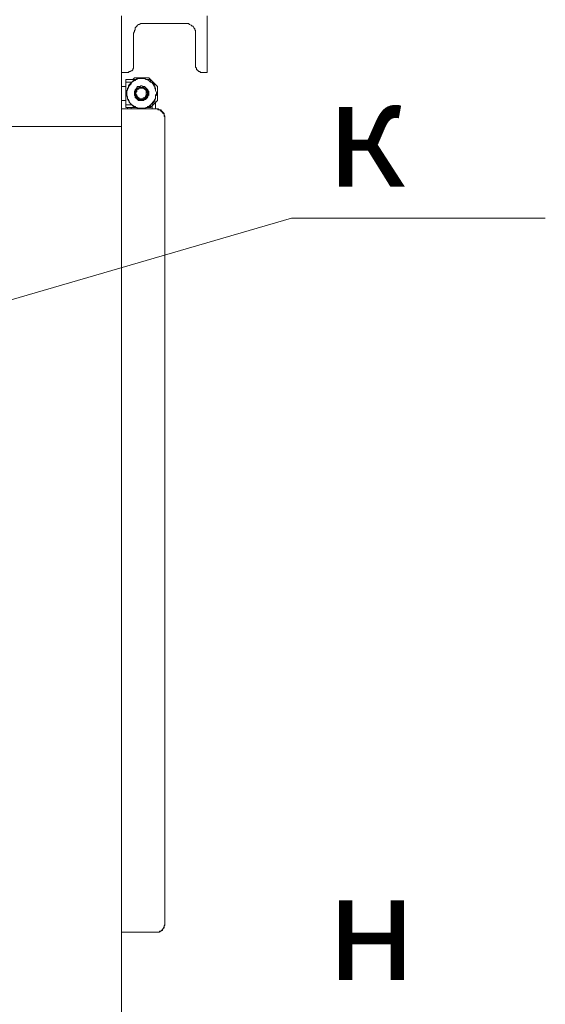
# Model space of a CAD drawing. Extents: x 28 to 546460, y -83399 to 12.
# Drawn here: x 546132 to 546144, y -81923 to -81900 of the extents above; entities that cross this region are included whole.
import ezdxf

# ---------------------------------------------------------------- set-up
doc = ezdxf.new("R2010")
doc.units = 0
doc.header["$MEASUREMENT"] = 0
doc.styles.add('TERMO_Isocpeur', font='isocpeur.ttf')

msp = doc.modelspace()

# ---------------------------------------------------------------- linework, layer by layer
at = {"lineweight": 0}
for points in [[(546133.969, -81900.093), (546133.969, -81901.406)], [(546133.969, -81900.093), (546133.969, -81902.664)], [(546135.962, -81901.406), (546135.962, -81900.093)], [(546134.248, -81900.519), (546134.248, -81900.497), (546134.269, -81900.456), (546134.269, -81900.437), (546134.283, -81900.415), (546134.283, -81900.373), (546134.301, -81900.354), (546134.323, -81900.332), (546134.341, -81900.313), (546134.362, -81900.291), (546134.381, -81900.291), (546134.421, -81900.272), (546134.442, -81900.272), (546134.461, -81900.272), (546134.482, -81900.272)], [(546134.482, -81900.272), (546135.452, -81900.272)], [(546135.452, -81900.272), (546135.47, -81900.272), (546135.51, -81900.272), (546135.529, -81900.272), (546135.55, -81900.291), (546135.59, -81900.313), (546135.608, -81900.332), (546135.63, -81900.332), (546135.648, -81900.373), (546135.669, -81900.395), (546135.669, -81900.415), (546135.688, -81900.437), (546135.688, -81900.478), (546135.688, -81900.497), (546135.688, -81900.519)], [(546134.248, -81901.269), (546134.248, -81900.519)], [(546135.688, -81900.519), (546135.688, -81901.269)], [(546134.11, -81901.406), (546134.129, -81901.406), (546134.15, -81901.384), (546134.169, -81901.384), (546134.19, -81901.37), (546134.208, -81901.37), (546134.23, -81901.351), (546134.23, -81901.329), (546134.248, -81901.31), (546134.248, -81901.288), (546134.248, -81901.269)], [(546135.688, -81901.269), (546135.688, -81901.288), (546135.709, -81901.31), (546135.709, -81901.329), (546135.709, -81901.351), (546135.728, -81901.351), (546135.749, -81901.37), (546135.768, -81901.384), (546135.789, -81901.384), (546135.808, -81901.406), (546135.829, -81901.406)], [(546133.969, -81901.406), (546134.11, -81901.406)], [(546134.269, -81901.53), (546134.23, -81901.571)], [(546134.269, -81901.53), (546134.23, -81901.571)], [(546134.602, -81901.53), (546134.269, -81901.53)], [(546134.602, -81901.53), (546134.761, -81901.694)], [(546134.602, -81901.53), (546134.761, -81901.694)], [(546135.829, -81901.406), (546135.962, -81901.406)], [(546134.07, -81901.736), (546133.969, -81901.736)], [(546134.07, -81901.736), (546133.969, -81901.736)], [(546134.07, -81901.736), (546133.969, -81901.736)], [(546134.07, -81901.736), (546133.969, -81901.736)], [(546134.07, -81901.634), (546134.07, -81901.571)], [(546134.23, -81901.571), (546134.07, -81901.571)], [(546134.323, -81901.571), (546134.07, -81901.571)], [(546134.23, -81901.571), (546134.07, -81901.571)], [(546134.23, -81901.571), (546134.07, -81901.571)], [(546134.07, -81901.634), (546134.07, -81902.161)], [(546134.208, -81901.634), (546134.07, -81901.634)], [(546134.323, -81901.571), (546134.341, -81901.549), (546134.381, -81901.549), (546134.402, -81901.549), (546134.442, -81901.549), (546134.482, -81901.549), (546134.501, -81901.549), (546134.54, -81901.571), (546134.58, -81901.571), (546134.602, -81901.593), (546134.62, -81901.612), (546134.66, -81901.634), (546134.681, -81901.653), (546134.7, -81901.675), (546134.721, -81901.716), (546134.74, -81901.736), (546134.74, -81901.777), (546134.761, -81901.799), (546134.761, -81901.832), (546134.779, -81901.873), (546134.779, -81901.895), (546134.779, -81901.936), (546134.761, -81901.955), (546134.761, -81901.997), (546134.74, -81902.038), (546134.74, -81902.06), (546134.721, -81902.101), (546134.7, -81902.12), (546134.681, -81902.142), (546134.641, -81902.161), (546134.62, -81902.183), (546134.602, -81902.202), (546134.562, -81902.224), (546134.54, -81902.224), (546134.501, -81902.238), (546134.461, -81902.238), (546134.442, -81902.238), (546134.402, -81902.238), (546134.362, -81902.238), (546134.341, -81902.238), (546134.301, -81902.224), (546134.283, -81902.202), (546134.248, -81902.202), (546134.23, -81902.183), (546134.208, -81902.161), (546134.169, -81902.12), (546134.15, -81902.101), (546134.15, -81902.079), (546134.129, -81902.038), (546134.11, -81902.018), (546134.11, -81901.977), (546134.089, -81901.936), (546134.089, -81901.914), (546134.089, -81901.873), (546134.089, -81901.832), (546134.11, -81901.813), (546134.11, -81901.777), (546134.129, -81901.758), (546134.15, -81901.716), (546134.169, -81901.694), (546134.19, -81901.675), (546134.208, -81901.634), (546134.23, -81901.612), (546134.248, -81901.593), (546134.269, -81901.593)], [(546134.11, -81902.018), (546134.11, -81901.977), (546134.089, -81901.955), (546134.089, -81901.914), (546134.089, -81901.873), (546134.089, -81901.854), (546134.11, -81901.813), (546134.11, -81901.777), (546134.129, -81901.758), (546134.129, -81901.716), (546134.15, -81901.694), (546134.169, -81901.675), (546134.208, -81901.634), (546134.23, -81901.612), (546134.248, -81901.593), (546134.283, -81901.593), (546134.301, -81901.571), (546134.341, -81901.549), (546134.362, -81901.549), (546134.402, -81901.549), (546134.442, -81901.549), (546134.461, -81901.549), (546134.501, -81901.549), (546134.54, -81901.571), (546134.562, -81901.571), (546134.602, -81901.593), (546134.62, -81901.612), (546134.641, -81901.634), (546134.681, -81901.653), (546134.7, -81901.675), (546134.721, -81901.694), (546134.74, -81901.736), (546134.74, -81901.758), (546134.761, -81901.777)], [(546134.54, -81902.224), (546134.522, -81902.238), (546134.482, -81902.238), (546134.442, -81902.238), (546134.421, -81902.238), (546134.381, -81902.238), (546134.341, -81902.238), (546134.323, -81902.224), (546134.283, -81902.224), (546134.269, -81902.202), (546134.23, -81902.183), (546134.208, -81902.161), (546134.19, -81902.142), (546134.169, -81902.12), (546134.15, -81902.079), (546134.129, -81902.06), (546134.11, -81902.018), (546134.11, -81901.997), (546134.089, -81901.955), (546134.089, -81901.914), (546134.089, -81901.895), (546134.089, -81901.854), (546134.11, -81901.813), (546134.129, -81901.758), (546134.129, -81901.736), (546134.15, -81901.694), (546134.169, -81901.675), (546134.19, -81901.653), (546134.208, -81901.634), (546134.248, -81901.612), (546134.269, -81901.593)], [(546134.58, -81901.854), (546134.58, -81901.873), (546134.58, -81901.914), (546134.58, -81901.936), (546134.562, -81901.955), (546134.562, -81901.977), (546134.54, -81901.977), (546134.522, -81901.997), (546134.522, -81902.018), (546134.501, -81902.038), (546134.482, -81902.038), (546134.461, -81902.038), (546134.442, -81902.038), (546134.402, -81902.038), (546134.381, -81902.038), (546134.362, -81902.038), (546134.341, -81902.018), (546134.341, -81901.997), (546134.323, -81901.997), (546134.301, -81901.977), (546134.301, -81901.955), (546134.283, -81901.936), (546134.283, -81901.914), (546134.283, -81901.895), (546134.283, -81901.873), (546134.301, -81901.854), (546134.301, -81901.832), (546134.323, -81901.813), (546134.341, -81901.777), (546134.362, -81901.777), (546134.381, -81901.758), (546134.402, -81901.758), (546134.421, -81901.758)], [(546134.58, -81901.854), (546134.58, -81901.873), (546134.58, -81901.914), (546134.58, -81901.936), (546134.562, -81901.955), (546134.562, -81901.977), (546134.54, -81901.977), (546134.522, -81901.997), (546134.522, -81902.018), (546134.501, -81902.038), (546134.482, -81902.038), (546134.461, -81902.038), (546134.442, -81902.038), (546134.402, -81902.038), (546134.381, -81902.038), (546134.362, -81902.038), (546134.341, -81902.018), (546134.341, -81901.997), (546134.323, -81901.997), (546134.301, -81901.977), (546134.301, -81901.955), (546134.283, -81901.936), (546134.283, -81901.914), (546134.283, -81901.895), (546134.283, -81901.873), (546134.301, -81901.854), (546134.301, -81901.832), (546134.323, -81901.813), (546134.341, -81901.777), (546134.362, -81901.777), (546134.381, -81901.758), (546134.402, -81901.758), (546134.421, -81901.758)], [(546134.323, -81901.571), (546134.341, -81901.549), (546134.381, -81901.549), (546134.402, -81901.549), (546134.442, -81901.549), (546134.482, -81901.549), (546134.501, -81901.549), (546134.54, -81901.571), (546134.58, -81901.571), (546134.602, -81901.593), (546134.62, -81901.612), (546134.66, -81901.634), (546134.681, -81901.653), (546134.7, -81901.675), (546134.721, -81901.716), (546134.74, -81901.736), (546134.74, -81901.777), (546134.761, -81901.799), (546134.761, -81901.832), (546134.779, -81901.873), (546134.779, -81901.895), (546134.779, -81901.936), (546134.761, -81901.955), (546134.761, -81901.997), (546134.74, -81902.038), (546134.74, -81902.06), (546134.721, -81902.101), (546134.7, -81902.12), (546134.681, -81902.142), (546134.641, -81902.161), (546134.62, -81902.183), (546134.602, -81902.202), (546134.562, -81902.224), (546134.54, -81902.224)], [(546134.641, -81901.571), (546134.54, -81901.571)], [(546134.801, -81901.736), (546134.641, -81901.571)], [(546134.801, -81901.736), (546134.641, -81901.571)], [(546134.801, -81901.736), (546134.641, -81901.571)], [(546134.801, -81901.736), (546134.641, -81901.571)], [(546134.641, -81901.612), (546134.641, -81901.571)], [(546134.801, -81902.06), (546134.801, -81901.736)], [(546134.761, -81901.777), (546134.761, -81901.813), (546134.761, -81901.832), (546134.779, -81901.873), (546134.779, -81901.914), (546134.761, -81901.936), (546134.761, -81901.977), (546134.761, -81902.018), (546134.74, -81902.038), (546134.721, -81902.079), (546134.7, -81902.101), (546134.681, -81902.12), (546134.66, -81902.142), (546134.641, -81902.183), (546134.62, -81902.202), (546134.58, -81902.202), (546134.562, -81902.224), (546134.522, -81902.238), (546134.501, -81902.238), (546134.461, -81902.238), (546134.421, -81902.238), (546134.402, -81902.238), (546134.362, -81902.238), (546134.323, -81902.224), (546134.301, -81902.224), (546134.269, -81902.202), (546134.248, -81902.183), (546134.208, -81902.161), (546134.19, -81902.142), (546134.169, -81902.12), (546134.15, -81902.101), (546134.129, -81902.06), (546134.129, -81902.038), (546134.11, -81902.018)], [(546134.07, -81902.06), (546133.969, -81902.06)], [(546134.07, -81902.06), (546133.969, -81902.06)], [(546134.07, -81902.06), (546133.969, -81902.06)], [(546134.07, -81902.06), (546133.969, -81902.06)], [(546134.07, -81902.224), (546134.07, -81902.161)], [(546134.208, -81902.161), (546134.07, -81902.161)], [(546134.11, -81902.224), (546134.07, -81902.224)], [(546134.323, -81902.224), (546134.07, -81902.224)], [(546134.11, -81902.224), (546134.07, -81902.224)], [(546134.11, -81902.224), (546134.07, -81902.224)], [(546134.11, -81902.224), (546134.11, -81902.257)], [(546134.11, -81902.224), (546134.11, -81902.257)], [(546134.19, -81902.224), (546134.19, -81902.257)], [(546134.641, -81902.224), (546134.54, -81902.224)], [(546134.801, -81902.06), (546134.641, -81902.224)], [(546134.641, -81902.224), (546134.641, -81902.183)], [(546134.681, -81902.183), (546134.681, -81902.257)], [(546134.801, -81902.06), (546134.761, -81902.101)], [(546134.801, -81902.06), (546134.761, -81902.101)], [(546134.801, -81902.06), (546134.761, -81902.101)], [(546134.761, -81902.101), (546134.761, -81902.257)], [(546134.761, -81902.101), (546134.761, -81902.257)], [(546134.779, -81902.257), (546133.969, -81902.257)], [(546134.11, -81902.257), (546133.969, -81902.257)], [(546134.19, -81902.257), (546134.11, -81902.257)], [(546134.19, -81902.257), (546134.681, -81902.257)], [(546134.761, -81902.257), (546134.681, -81902.257)], [(546134.779, -81902.257), (546134.761, -81902.257)], [(546134.779, -81902.257), (546134.801, -81902.257), (546134.819, -81902.279), (546134.841, -81902.279), (546134.88, -81902.279), (546134.899, -81902.299), (546134.92, -81902.321), (546134.92, -81902.34), (546134.939, -81902.362), (546134.96, -81902.381), (546134.96, -81902.403), (546134.979, -81902.422), (546134.979, -81902.466)], [(546134.979, -81902.466), (546134.979, -81902.444), (546134.96, -81902.422), (546134.96, -81902.403), (546134.96, -81902.362), (546134.939, -81902.34), (546134.92, -81902.321), (546134.899, -81902.321), (546134.88, -81902.299), (546134.859, -81902.279), (546134.841, -81902.279), (546134.819, -81902.257), (546134.779, -81902.257)], [(546083.983, -81902.664), (546102.084, -81902.664), (546102.796, -81902.664), (546103.213, -81902.664), (546104.063, -81902.664), (546105.662, -81902.664), (546108.839, -81902.664), (546115.178, -81902.664), (546127.891, -81902.664), (546133.969, -81902.664)], [(546131.443, -81902.664), (546133.969, -81902.664)], [(546133.969, -81902.664), (546133.969, -81957.673)], [(546134.979, -81921.183), (546134.979, -81902.466)], [(546134.979, -81921.183), (546134.979, -81902.466)], [(546137.919, -81904.795), (546110.571, -81912.76)], [(546137.919, -81904.795), (546143.819, -81904.795)], [(546134.979, -81921.183), (546134.979, -81921.205), (546134.96, -81921.246), (546134.96, -81921.266), (546134.96, -81921.288), (546134.939, -81921.307), (546134.92, -81921.329), (546134.899, -81921.348), (546134.88, -81921.37), (546134.859, -81921.37), (546134.841, -81921.389), (546134.819, -81921.389), (546134.779, -81921.389)], [(546134.779, -81921.389), (546134.801, -81921.389), (546134.819, -81921.389), (546134.841, -81921.389), (546134.88, -81921.37), (546134.899, -81921.348), (546134.92, -81921.348), (546134.92, -81921.329), (546134.939, -81921.307), (546134.96, -81921.266), (546134.96, -81921.246), (546134.979, -81921.224), (546134.979, -81921.205), (546134.979, -81921.183)], [(546134.779, -81921.389), (546133.969, -81921.389)], [(546134.779, -81921.389), (546133.969, -81921.389)]]:
    msp.add_lwpolyline(points, dxfattribs=at)
for points in [[(546134.602, -81901.895), (546134.602, -81901.873), (546134.602, -81901.854), (546134.58, -81901.832), (546134.58, -81901.813), (546134.562, -81901.799), (546134.54, -81901.777), (546134.522, -81901.758), (546134.501, -81901.736), (546134.482, -81901.736), (546134.461, -81901.736), (546134.442, -81901.716), (546134.421, -81901.716), (546134.402, -81901.736), (546134.381, -81901.736), (546134.341, -81901.736), (546134.323, -81901.758), (546134.323, -81901.777), (546134.301, -81901.799), (546134.283, -81901.813), (546134.283, -81901.832), (546134.269, -81901.854), (546134.269, -81901.873), (546134.269, -81901.895), (546134.269, -81901.914), (546134.269, -81901.936), (546134.283, -81901.955), (546134.283, -81901.997), (546134.301, -81901.997), (546134.323, -81902.018), (546134.341, -81902.038), (546134.362, -81902.06), (546134.381, -81902.06), (546134.402, -81902.06), (546134.421, -81902.06), (546134.442, -81902.06), (546134.461, -81902.06), (546134.482, -81902.06), (546134.501, -81902.038), (546134.522, -81902.038), (546134.54, -81902.018), (546134.562, -81901.997), (546134.58, -81901.977), (546134.58, -81901.955), (546134.602, -81901.936), (546134.602, -81901.914)], [(546134.58, -81901.895), (546134.562, -81901.873), (546134.562, -81901.854), (546134.562, -81901.832), (546134.54, -81901.813), (546134.522, -81901.777), (546134.501, -81901.777), (546134.482, -81901.758), (546134.461, -81901.758), (546134.442, -81901.758), (546134.421, -81901.758), (546134.402, -81901.758), (546134.381, -81901.758), (546134.362, -81901.777), (546134.341, -81901.777), (546134.323, -81901.799), (546134.301, -81901.832), (546134.301, -81901.854), (546134.283, -81901.873), (546134.283, -81901.895), (546134.283, -81901.914), (546134.301, -81901.936), (546134.301, -81901.955), (546134.323, -81901.977), (546134.323, -81901.997), (546134.341, -81902.018), (546134.362, -81902.018), (546134.381, -81902.038), (546134.402, -81902.038), (546134.421, -81902.038), (546134.442, -81902.038), (546134.461, -81902.038), (546134.482, -81902.038), (546134.501, -81902.018), (546134.522, -81901.997), (546134.54, -81901.997), (546134.54, -81901.977), (546134.562, -81901.955), (546134.562, -81901.936), (546134.562, -81901.914)], [(546134.58, -81901.895), (546134.58, -81901.873), (546134.562, -81901.854), (546134.562, -81901.832), (546134.54, -81901.813), (546134.522, -81901.777), (546134.501, -81901.777), (546134.482, -81901.758), (546134.461, -81901.758), (546134.442, -81901.758), (546134.421, -81901.758), (546134.402, -81901.758), (546134.381, -81901.758), (546134.362, -81901.777), (546134.341, -81901.777), (546134.323, -81901.799), (546134.301, -81901.813), (546134.301, -81901.832), (546134.301, -81901.854), (546134.283, -81901.873), (546134.283, -81901.895), (546134.283, -81901.914), (546134.283, -81901.936), (546134.301, -81901.955), (546134.301, -81901.977), (546134.323, -81901.997), (546134.341, -81902.018), (546134.362, -81902.018), (546134.362, -81902.038), (546134.381, -81902.038), (546134.421, -81902.038), (546134.442, -81902.038), (546134.461, -81902.038), (546134.482, -81902.038), (546134.501, -81902.018), (546134.522, -81902.018), (546134.522, -81901.997), (546134.54, -81901.977), (546134.562, -81901.977), (546134.562, -81901.955), (546134.58, -81901.914)], [(546134.54, -81901.895), (546134.54, -81901.873), (546134.54, -81901.854), (546134.54, -81901.832), (546134.522, -81901.813), (546134.501, -81901.799), (546134.482, -81901.777), (546134.461, -81901.777), (546134.442, -81901.777), (546134.421, -81901.777), (546134.402, -81901.777), (546134.381, -81901.777), (546134.362, -81901.799), (546134.341, -81901.799), (546134.323, -81901.832), (546134.323, -81901.854), (546134.301, -81901.873), (546134.301, -81901.895), (546134.301, -81901.914), (546134.323, -81901.936), (546134.323, -81901.955), (546134.341, -81901.977), (546134.362, -81901.997), (546134.381, -81901.997), (546134.381, -81902.018), (546134.402, -81902.018), (546134.421, -81902.018), (546134.442, -81902.018), (546134.461, -81902.018), (546134.482, -81901.997), (546134.501, -81901.997), (546134.522, -81901.977), (546134.522, -81901.955), (546134.54, -81901.955), (546134.54, -81901.936), (546134.54, -81901.914)]]:
    msp.add_lwpolyline(points, close=True, dxfattribs=at)

# ---------------------------------------------------------------- texts
at = {"char_height": 2.5, "attachment_point": 1, "style": 'TERMO_Isocpeur'}
for s, insert in [('к', (546138.708, -81901.562)), ('н', (546138.708, -81919.999))]:
    msp.add_mtext(s, dxfattribs=dict(at, insert=insert))

doc.saveas('drawing.dxf')
